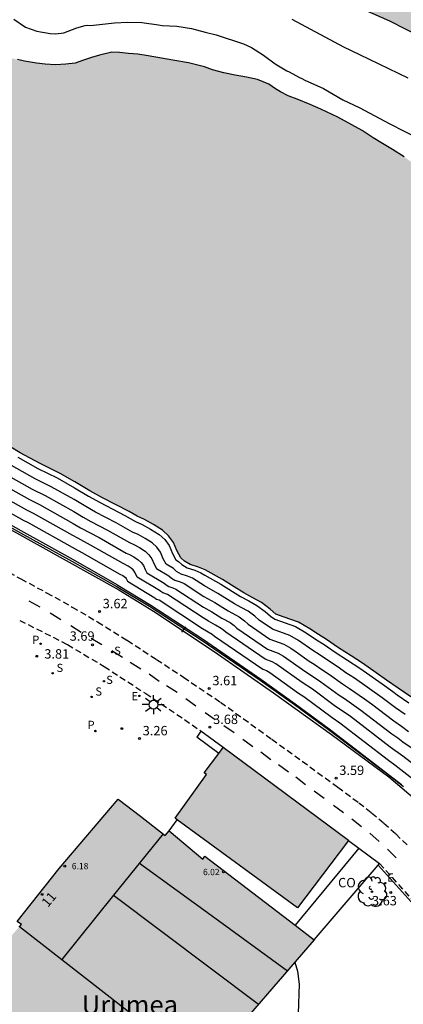
# Model space of a CAD drawing. Units: millimetres. Extents: x 583794 to 584144, y 4796040 to 4796290.
# Drawn here: x 583851 to 583881, y 4796091 to 4796169 of the extents above; entities that cross this region are included whole.
import ezdxf
from ezdxf.enums import TextEntityAlignment as Align

# ---------------------------------------------------------------- set-up
doc = ezdxf.new("R2010")
doc.units = ezdxf.units.MM
doc.linetypes.add('TRAZOS_NORMALES', pattern=[0.75, 0.5, -0.25])
for name, color, linetype in [('020104', 34, 'Continuous'), ('020204', 9, 'Continuous'), ('020308', 9, 'Continuous'), ('060106', 9, 'BARANDILLA'), ('060112', 1, 'TRAZOS_NORMALES'), ('070105', 6, 'Continuous'), ('070106', 6, 'Continuous'), ('070112', 6, 'Continuous'), ('080107', 9, 'Continuous'), ('080109', 9, 'Continuous'), ('080110', 9, 'Continuous'), ('080201', 9, 'Continuous'), ('080202', 9, 'Continuous'), ('080301', 9, 'Continuous'), ('080303', 9, 'Continuous'), ('080304', 9, 'Continuous'), ('080308', 9, 'Continuous'), ('100105', 3, 'Continuous'), ('100106', 63, 'Continuous'), ('100202', 3, 'Continuous'), ('210203', 4, 'Continuous'), ('210204', 9, 'Continuous'), ('210205', 4, 'Continuous'), ('210303', 4, 'Continuous'), ('210304', 9, 'Continuous'), ('210305', 4, 'Continuous'), ('220207', 9, 'Continuous'), ('220307', 9, 'Continuous'), ('250206', 9, 'Continuous'), ('260101', 9, 'Continuous'), ('990501', 21, 'Continuous'), ('990504', 63, 'Continuous'), ('990506', 131, 'Continuous')]:
    doc.layers.add(name, color=color, linetype=linetype)
for name, color, linetype, lineweight in [('020105', 24, 'Continuous', 30), ('050111', 5, 'Continuous', 30), ('080111', 7, 'Continuous', 30)]:
    doc.layers.add(name, color=color, linetype=linetype, lineweight=lineweight)
doc.styles.add('ARIAL', font='ARIAL.TTF', dxfattribs={"height": 1})
doc.styles.add('ARIALI', font='ARIALI.TTF', dxfattribs={"height": 1})
doc.styles.add('ROMANS', font='romans__.ttf', dxfattribs={"height": 1})
doc.linetypes.add('BARANDILLA', pattern='A,1,[201,DONOSTI.shx,S=0.1,R=0,X=0,Y=0],1', length=2)

# ---------------------------------------------------------------- blocks, each defined once
blk = doc.blocks.new('PUNTO')
blk.add_circle((0, 0), 0.075)
at = {"layer": '080201'}
blk.add_attdef('NPUNTO', (1751753.817, 14388141.077, 114.661), '', height=0.75, dxfattribs=at)
blk = doc.blocks.new('COTAPU')
blk.add_circle((0, 0), 0.075)
blk = doc.blocks.new('ARBOL')
blk.add_circle((0, 0), 0.0587)
for centre, radius, start, end in [((-0.564, 0.381), 0.532, 92.28, 254.58), ((-0.28, 0.855), 0.3, 359.28777, 173.60777), ((0.097, 0.97), 0.21, 23.15651, 160.46651), ((0.438, 0.881), 0.24, 301.57804, 139.32804), ((-0.091, 0.321), 0.12, 119.14, 310.56), ((0.656, 0.288), 0.443, 319.85562, 114.76562), ((0.819, -0.249), 0.383, 235.52754, 62.02753), ((-0.556, -0.339), 0.555, 142.64, 266.54), ((-0.039, -0.384), 0.21, 189.64, 323.88), ((0.299, -0.624), 0.532, 224.67, 0.24), ((-0.301, -0.676), 0.45, 213.78, 295.32)]:
    blk.add_arc(centre, radius, start, end)
blk = doc.blocks.new('FAROLA')
for p, q in [((-0.355, 0), (-0.895, 0)), ((-0.63, 0.51), (-0.255, 0.245)), ((0, 0.355), (0, 0.755)), ((0.605, 0.49), (0.276, 0.223)), ((0.355, 0), (0.855, 0)), ((-0.65, -0.52), (-0.255, -0.24)), ((0, -0.355), (0, -0.755)), ((0.585, -0.52), (0.256, -0.246))]:
    blk.add_line(p, q)
blk.add_circle((0, 0), 0.355)
blk = doc.blocks.new('SANEA')
blk.add_circle((0, 0), 0.055)
blk = doc.blocks.new('BloquePortal')
blk.add_circle((0, 0), 0.075)
at = {"flags": 5}
blk.add_attdef('INDICE', text='', height=0.75, dxfattribs=at).set_placement((0, 0), align=Align.MIDDLE_CENTER)
blk = doc.blocks.new('REGALU')
blk.add_circle((0, 0), 0.055)
blk = doc.blocks.new('PLUVI3')
blk.add_circle((0, 0), 0.055)
blk = doc.blocks.new('PLUVI2')
blk.add_circle((0, 0), 0.055)

msp = doc.modelspace()

# ---------------------------------------------------------------- hatches: boundary and pattern name
at = {"layer": '990501'}
for points in [[(583876.885, 4796103.57), (583875.457, 4796101.703), (583872.794, 4796098.208), (583863.025, 4796105.35), (583865.547, 4796108.842), (583865.357, 4796108.979), (583866.872, 4796110.985)], [(583874.142, 4796095.644), (583865.418, 4796102.312), (583865.257, 4796102.09), (583862.55, 4796104.345), (583862.243, 4796103.975), (583858.48, 4796106.883), (583853.789, 4796101.33), (583850.422, 4796097.11), (583850.764, 4796096.878), (583845.237, 4796090.616), (583845.364, 4796090.52), (583844.863, 4796089.91), (583845.065, 4796089.732), (583843.756, 4796088.264), (583847.495, 4796084.487), (583847.71, 4796084.707), (583855.289, 4796078.078), (583851.506, 4796073.656), (583851.193, 4796073.965), (583850.705, 4796073.436), (583852.955, 4796070.812), (583857.401, 4796076.288)]]:
    msp.add_hatch(color=256, dxfattribs=at).paths.add_polyline_path(points)
at = {"layer": '990504'}
msp.add_hatch(color=256, dxfattribs=at).paths.add_polyline_path([(583877.197, 4796242.557), (583863.745, 4796231.08), (583859.326, 4796226.732), (583856.798, 4796223.829), (583850.999, 4796216.57), (583849.211, 4796214.915), (583844.599, 4796212.446), (583841.45, 4796210.28), (583841.949, 4796207.458), (583845.492, 4796206.699), (583849.98, 4796206.663), (583853.099, 4796205.072), (583855.268, 4796202.236), (583854.512, 4796199.111), (583848.854, 4796196.338), (583842.89, 4796194.612), (583837.24, 4796192.883), (583834.814, 4796189.667), (583836.35, 4796186.002), (583840.812, 4796182.73), (583845.376, 4796179.145), (583851.3, 4796176.07), (583859.639, 4796174.751), (583867.243, 4796172.811), (583874.643, 4796171.394), (583880.154, 4796168.949), (583885.144, 4796166.404), (583890.33, 4796162.292), (583893.531, 4796157.987), (583896.719, 4796152.221), (583901.293, 4796149.888), (583906.797, 4796146.399), (583912.502, 4796141.865), (583917.061, 4796137.654), (583923.168, 4796131.446), (583926.888, 4796126.721), (583930.185, 4796121.371), (583933.384, 4796116.753), (583936.491, 4796113.701), (583940.332, 4796111.27), (583940.759, 4796112.414), (583941.31, 4796116.063), (583942.183, 4796120.752), (583944.624, 4796125.743), (583945.516, 4796132.833), (583946.507, 4796139.297), (583947.053, 4796142.319), (583949.598, 4796147.203), (583950.974, 4796149.593), (583954.755, 4796152.59), (583957.465, 4796152.151), (583961.315, 4796150.658), (583965.802, 4796150.622), (583966.85, 4796151.136), (583966.556, 4796153.33), (583964.9, 4796155.118), (583964.391, 4796156.688), (583968.364, 4796157.595), (583972.114, 4796156.73), (583974.411, 4796156.816), (583976.194, 4796157.95), (583975.905, 4796160.875), (583974.998, 4796164.847), (583973.244, 4796167.367), (583970.238, 4796170), (583963.789, 4796172.766), (583956.918, 4796175.014), (583949.523, 4796176.952), (583943.074, 4796179.717), (583934.744, 4796182.184), (583914.233, 4796188.403), (583911.737, 4796189.571), (583904.459, 4796193.178), (583898.946, 4796195.518), (583894.56, 4796195.24), (583890.586, 4796194.124), (583885.457, 4796192.392), (583880.232, 4796191.599), (583877.937, 4796191.721), (583877.109, 4796192.563), (583876.915, 4796194.443), (583878.09, 4796197.774), (583880.817, 4796199.421), (583884.375, 4796200.645), (583889.079, 4796201.443), (583891.583, 4796201.318), (583895.341, 4796201.392), (583898.376, 4796202.516), (583903.48, 4796201.223), (583908.472, 4796198.991), (583912.529, 4796197.288), (583917.319, 4796195.789), (583925.652, 4796193.739), (583931.801, 4796192.646), (583938.568, 4796190.503), (583943.673, 4796189.314), (583947.531, 4796188.761), (583950.766, 4796188.735), (583953.563, 4796185.999), (583954.383, 4796184.218), (583957.81, 4796182.103), (583963.327, 4796180.284), (583967.591, 4796178.267), (583970.295, 4796177.097), (583975.088, 4796176.015), (583981.323, 4796172.625), (583984.861, 4796171.344), (583991.858, 4796171.914), (583996.137, 4796171.776), (584001.233, 4796169.543), (584003.092, 4796167.023), (584002.975, 4796165.458), (584005.245, 4796162.1), (584005.755, 4796160.635), (584008.558, 4796158.942), (584010.752, 4796159.133), (584012.544, 4796161.311), (584013.298, 4796164.332), (584011.874, 4796168.832), (584010.548, 4796172.703), (584011.934, 4796176.345), (584013.925, 4796177.269), (584017.087, 4796181.105), (584018.051, 4796184.229), (584016.914, 4796185.595), (584015.683, 4796188.214), (584013.843, 4796193.135), (584011.484, 4796198.268), (584010.055, 4796202.35), (584008.095, 4796205.184), (584001.843, 4796206.382), (583996.211, 4796206.949), (583995.36, 4796204.973), (583997.223, 4796202.975), (584000.239, 4796201.594), (584001.989, 4796198.657), (584002.291, 4796197.298), (584003.723, 4796193.633), (584003.813, 4796191.858), (584003.574, 4796188.102), (583999.8, 4796186.045), (583995.942, 4796186.598), (583991.461, 4796187.364), (583987.284, 4796187.086), (583982.885, 4796185.242), (583978.494, 4796184.234), (583975.897, 4796185.82), (583974.56, 4796188.336), (583975.107, 4796191.463), (583978.99, 4796194.041), (583981.712, 4796195.062), (583983.285, 4796195.989), (583985.188, 4796199.105), (583986.351, 4796200.87), (583986.677, 4796202.537), (583986.165, 4796203.794), (583983.663, 4796204.127), (583983.575, 4796206.216), (583986.726, 4796208.591), (583984.961, 4796209.858), (583979.338, 4796211.468), (583975.803, 4796213.062), (583974.977, 4796214.217), (583975.426, 4796218.075), (583977.119, 4796220.984), (583979.522, 4796221.278), (583982.962, 4796220.833), (583985.463, 4796220.396), (583986.102, 4796221.956), (583983.19, 4796223.128), (583980.897, 4796223.564), (583979.143, 4796226.083), (583977.805, 4796228.494), (583975.63, 4796230.599), (583972.614, 4796231.98), (583970.525, 4796231.684), (583968.427, 4796230.448), (583968.733, 4796229.506), (583969.34, 4796227.101), (583968.802, 4796225.122), (583967.632, 4796222.417), (583966.778, 4796220.024), (583965.098, 4796218.784), (583962.795, 4796217.968), (583961.427, 4796216.518), (583960.785, 4796214.644), (583961.286, 4796212.03), (583961.267, 4796209.63), (583962.065, 4796205.032), (583961.831, 4796201.798), (583960.864, 4796198.466), (583959.808, 4796196.909), (583956.574, 4796197.143), (583951.056, 4796198.858), (583945.02, 4796201.098), (583939.6, 4796202.081), (583929.814, 4796205.082), (583918.247, 4796207.471), (583907.93, 4796209.433), (583903.979, 4796211.239), (583896.993, 4796212.13), (583893.352, 4796213.725), (583890.226, 4796214.376), (583887.328, 4796217.426), (583884.954, 4796220.785), (583882.039, 4796221.748), (583879.223, 4796221.979), (583876.926, 4796221.789), (583873.488, 4796222.547), (583872.25, 4796224.332), (583871.754, 4796227.571), (583874.597, 4796230.68), (583878.576, 4796232.318), (583882.151, 4796235.524), (583882.393, 4796239.697), (583881.055, 4796242.004), (583878.97, 4796242.438)])
at = {"layer": '990506'}
msp.add_hatch(color=256, dxfattribs=at).paths.add_polyline_path([(583818.625, 4796193.064), (583818.857, 4796192.858), (583819.112, 4796192.624), (583819.402, 4796192.355), (583819.751, 4796192), (583819.98, 4796191.715), (583820.235, 4796191.361), (583820.497, 4796190.895), (583820.802, 4796190.404), (583820.998, 4796190.179), (583821.272, 4796190.099), (583821.64, 4796189.985), (583822.008, 4796189.827), (583822.427, 4796189.532), (583823.041, 4796189.046), (583823.579, 4796188.63), (583824.176, 4796188.187), (583824.696, 4796187.71), (583825.318, 4796187.053), (583825.794, 4796186.474), (583826.193, 4796185.938), (583826.66, 4796185.273), (583826.982, 4796184.67), (583827.174, 4796183.998), (583827.392, 4796183.439), (583827.722, 4796182.792), (583828.027, 4796182.223), (583828.52, 4796181.661), (583829.109, 4796181.167), (583829.757, 4796180.638), (583830.345, 4796180.109), (583830.907, 4796179.521), (583831.77, 4796178.99), (583832.283, 4796178.668), (583832.898, 4796178.26), (583833.598, 4796177.816), (583834.222, 4796177.45), (583834.915, 4796177.033), (583835.581, 4796176.572), (583835.999, 4796176.277), (583836.587, 4796175.757), (583836.997, 4796175.428), (583837.321, 4796175.142), (583837.756, 4796174.778), (583838.131, 4796174.483), (583838.481, 4796174.248), (583838.849, 4796174.082), (583839.389, 4796173.94), (583839.946, 4796173.824), (583840.487, 4796173.785), (583840.967, 4796173.73), (583841.446, 4796173.623), (583841.866, 4796173.457), (583842.148, 4796173.308), (583842.848, 4796172.77), (583843.274, 4796172.363), (583843.563, 4796172.052), (583843.85, 4796171.449), (583843.941, 4796170.984), (583844.04, 4796170.417), (583844.182, 4796169.952), (583844.453, 4796169.503), (583844.853, 4796169.053), (583845.297, 4796168.724), (583845.716, 4796168.531), (583846.315, 4796168.209), (583847.075, 4796167.756), (583847.545, 4796167.4), (583847.955, 4796167.131), (583848.697, 4796166.567), (583849.252, 4796166.21), (583849.706, 4796166.018), (583850.46, 4796165.857), (583851.009, 4796165.733), (583851.969, 4796165.579), (583852.673, 4796165.505), (583853.479, 4796165.455), (583854.313, 4796165.483), (583855.043, 4796165.572), (583855.723, 4796165.815), (583856.369, 4796166.025), (583856.989, 4796166.209), (583857.987, 4796166.458), (583858.596, 4796166.436), (583859.308, 4796166.353), (583860.055, 4796166.287), (583860.878, 4796166.152), (583861.941, 4796165.971), (583862.859, 4796165.827), (583864.111, 4796165.611), (583865.379, 4796165.291), (583866.021, 4796165.054), (583866.912, 4796164.815), (583867.838, 4796164.619), (583868.73, 4796164.449), (583869.603, 4796164.261), (583870.519, 4796163.911), (583871.048, 4796163.529), (583871.433, 4796163.276), (583872.049, 4796162.971), (583872.785, 4796162.699), (583873.803, 4796162.279), (583874.667, 4796161.902), (583876.019, 4796161.273), (583877.13, 4796160.655), (583877.96, 4796160.193), (583878.848, 4796159.628), (583879.6, 4796159.167), (583880.386, 4796158.688), (583881.317, 4796158.097), (583881.889, 4796157.697), (583882.505, 4796157.366), (583883.248, 4796156.879), (583883.845, 4796156.402), (583884.357, 4796155.977), (583884.997, 4796155.491), (583885.697, 4796154.971), (583886.295, 4796154.588), (583886.893, 4796154.24), (583887.423, 4796153.918), (583888.013, 4796153.544), (583888.688, 4796153.1), (583889.422, 4796152.597), (583889.943, 4796152.249), (583890.567, 4796151.866), (583891.609, 4796151.274), (583892.276, 4796150.882), (583892.746, 4796150.604), (583893.387, 4796150.186), (583894.018, 4796149.778), (583894.906, 4796149.17), (583895.572, 4796148.675), (583896.187, 4796148.232), (583896.938, 4796147.702), (583897.484, 4796147.311), (583898.235, 4796146.747), (583898.833, 4796146.313), (583899.507, 4796145.801), (583900.052, 4796145.264), (583901.068, 4796144.535), (583901.606, 4796144.144), (583902.374, 4796143.571), (583903.143, 4796142.998), (583903.842, 4796142.46), (583904.627, 4796141.802), (583905.241, 4796141.273), (583905.753, 4796140.848), (583906.504, 4796140.258), (583907.058, 4796139.773), (583907.68, 4796139.193), (583908.251, 4796138.63), (583908.736, 4796138.076), (583909.467, 4796137.135), (583910.335, 4796136.106), (583911.195, 4796135.215), (583911.85, 4796134.445), (583912.676, 4796133.649), (583913.699, 4796132.765), (583914.654, 4796131.838), (583915.445, 4796131.05), (583916.892, 4796129.442), (583917.623, 4796128.551), (583918.328, 4796127.515), (583919.059, 4796126.677), (583919.767, 4796126.001), (583920.712, 4796125.101), (583921.531, 4796124.424), (583922.564, 4796123.592), (583923.623, 4796122.871), (583929.265, 4796118.704), (583932.384, 4796115.699), (583936.581, 4796111.372), (583940.58, 4796106.311), (583941.513, 4796105.187), (583941.854, 4796104.858), (583942.204, 4796104.52), (583942.596, 4796104.173), (583943.082, 4796103.731), (583943.516, 4796103.324), (583944.044, 4796102.719), (583944.639, 4796102.002), (583945.159, 4796101.465), (583945.729, 4796100.842), (583946.181, 4796100.444), (583946.745, 4796100.079), (583947.377, 4796099.721), (583948.079, 4796099.372), (583948.907, 4796098.799), (583949.419, 4796098.374), (583949.956, 4796097.915), (583950.493, 4796097.404), (583950.919, 4796097.04), (583951.422, 4796096.538), (583951.805, 4796096.183), (583952.359, 4796095.637), (583952.871, 4796095.169), (583953.365, 4796094.685), (583953.603, 4796094.408), (583954.002, 4796093.915), (583954.428, 4796093.388), (583954.791, 4796092.715), (583955.121, 4796092), (583955.476, 4796091.508), (583955.969, 4796090.817), (583956.494, 4796089.98), (583956.962, 4796089.358), (583957.617, 4796088.606), (583958.324, 4796087.904), (583958.843, 4796087.325), (583959.464, 4796086.547), (583960.152, 4796085.709), (583960.68, 4796085.104), (583961.225, 4796084.498), (583961.854, 4796083.737), (583962.636, 4796082.769), (583963.272, 4796081.734), (583964.309, 4796080.421), (583965.127, 4796079.607), (583965.867, 4796078.716), (583966.325, 4796078.052), (583966.835, 4796077.361), (583967.473, 4796076.608), (583967.914, 4796075.918), (583968.327, 4796075.056), (583968.714, 4796073.98), (583969.075, 4796073.015), (583969.508, 4796072.316), (583969.915, 4796071.703), (583970.297, 4796071.151), (583970.696, 4796070.563), (583971.137, 4796069.873), (583971.587, 4796069.234), (583971.986, 4796068.698), (583972.48, 4796068.188), (583973.05, 4796067.659), (583973.611, 4796067.002), (583974.079, 4796066.389), (583974.47, 4796065.931), (583974.896, 4796065.464), (583975.551, 4796064.703), (583976.069, 4796064.089), (583976.664, 4796063.208), (583977.121, 4796062.475), (583977.562, 4796061.802), (583978.215, 4796060.723), (583978.478, 4796060.317), (583978.79, 4796059.671), (583979.035, 4796059.128), (583979.116, 4796058.535), (583979.054, 4796058.304), (583978.914, 4796057.987), (583978.852, 4796057.661), (583979.011, 4796057.179), (583979.332, 4796056.507), (583979.73, 4796055.868), (583980.178, 4796055.006), (583980.492, 4796054.514), (583980.866, 4796054.03), (583981.336, 4796053.717), (583981.798, 4796053.507), (583982.319, 4796053.228), (583982.669, 4796052.942), (583982.814, 4796052.778), (583983.128, 4796052.38), (583983.237, 4796051.967), (583983.259, 4796051.504), (583983.186, 4796051.058), (583983.113, 4796050.423), (583983.046, 4796049.669), (583983.065, 4796048.733), (583983.206, 4796048.139), (583983.448, 4796047.33), (583983.889, 4796046.571), (583984.282, 4796046.344), (583984.822, 4796046.254), (583985.505, 4796045.657), (583985.632, 4796045.149), (583985.442, 4796043.816), (583985.569, 4796042.61), (583985.53, 4796041.381), (583985.473, 4796040.469), (583985.604, 4796040.138), (583953.828, 4796040.138), (583953.447, 4796040.762), (583952.422, 4796042.061), (583951.029, 4796043.772), (583949.879, 4796045.988), (583949.446, 4796046.601), (583949.082, 4796047.248), (583948.769, 4796047.869), (583948.142, 4796048.93), (583947.675, 4796049.586), (583947.039, 4796050.562), (583946.59, 4796051.304), (583946.166, 4796052.02), (583945.717, 4796052.728), (583945.285, 4796053.512), (583944.955, 4796054.09), (583944.54, 4796054.781), (583944.167, 4796055.393), (583943.743, 4796056.049), (583943.311, 4796056.765), (583942.878, 4796057.447), (583942.394, 4796058.138), (583941.945, 4796058.811), (583941.401, 4796059.554), (583940.933, 4796060.056), (583940.644, 4796060.419), (583940.295, 4796060.877), (583940.049, 4796061.222), (583939.82, 4796061.542), (583939.158, 4796062.586), (583938.844, 4796062.966), (583938.096, 4796063.994), (583937.493, 4796064.755), (583936.88, 4796065.412), (583936.31, 4796066.035), (583935.74, 4796066.675), (583935.008, 4796067.479), (583934.439, 4796068.205), (583933.817, 4796068.88), (583933.289, 4796069.399), (583932.795, 4796069.901), (583932.369, 4796070.343), (583931.816, 4796070.897), (583931.254, 4796071.451), (583930.58, 4796072.074), (583930.162, 4796072.455), (583929.864, 4796072.724), (583929.592, 4796073.044), (583929.261, 4796073.502), (583929.032, 4796073.864), (583928.837, 4796074.192), (583928.028, 4796075.014), (583927.492, 4796075.551), (583925.277, 4796077.65), (583924.697, 4796078.135), (583924.136, 4796078.861), (583923.642, 4796079.337), (583923.104, 4796079.737), (583922.364, 4796080.524), (583921.903, 4796080.931), (583921.075, 4796081.573), (583920.137, 4796082.345), (583919.703, 4796082.769), (583919.098, 4796083.47), (583918.307, 4796084.335), (583917.523, 4796085.157), (583916.697, 4796085.91), (583915.861, 4796086.578), (583915.043, 4796087.254), (583914.062, 4796088.164), (583913.031, 4796089.065), (583911.666, 4796090.252), (583910.209, 4796091.612), (583908.556, 4796093.24), (583907.107, 4796094.574), (583905.793, 4796095.597), (583903.546, 4796097.843), (583902.693, 4796098.605), (583901.815, 4796099.376), (583901.159, 4796099.966), (583900.307, 4796100.823), (583899.506, 4796101.559), (583898.49, 4796102.391), (583897.424, 4796103.207), (583896.596, 4796103.875), (583895.699, 4796104.492), (583894.872, 4796105.099), (583893.985, 4796105.768), (583893.114, 4796106.401), (583892.166, 4796106.993), (583891.721, 4796107.237), (583891.2, 4796107.619), (583890.868, 4796107.973), (583890.451, 4796108.432), (583889.753, 4796109.116), (583888.84, 4796109.853), (583887.892, 4796110.522), (583887.235, 4796111.068), (583886.16, 4796111.884), (583884.906, 4796112.898), (583884.137, 4796113.368), (583883.394, 4796113.872), (583882.736, 4796114.341), (583881.849, 4796115.027), (583880.832, 4796115.713), (583879.919, 4796116.364), (583879.074, 4796116.947), (583877.981, 4796117.719), (583877.084, 4796118.293), (583876.067, 4796118.946), (583875.111, 4796119.606), (583874.47, 4796119.997), (583873.787, 4796120.458), (583872.872, 4796120.98), (583871.743, 4796121.384), (583871.084, 4796121.622), (583870.623, 4796122.037), (583869.923, 4796122.55), (583869.231, 4796122.942), (583868.513, 4796123.317), (583867.735, 4796123.812), (583866.804, 4796124.386), (583865.419, 4796125.153), (583864.905, 4796125.363), (583864.246, 4796125.575), (583863.784, 4796125.845), (583863.478, 4796126.13), (583863.182, 4796126.691), (583862.895, 4796127.354), (583862.513, 4796127.873), (583862.035, 4796128.314), (583861.301, 4796128.784), (583860.583, 4796129.176), (583860.009, 4796129.43), (583859.36, 4796129.804), (583858.265, 4796130.371), (583857.231, 4796130.912), (583856.213, 4796131.469), (583855.025, 4796132.183), (583853.854, 4796132.845), (583852.195, 4796133.665), (583850.656, 4796134.493), (583849.178, 4796135.407), (583847.734, 4796136.225), (583846.324, 4796136.992), (583844.656, 4796137.856), (583843.87, 4796138.36), (583843.135, 4796138.761), (583842.16, 4796139.284), (583841.579, 4796139.606), (583840.972, 4796139.98), (583840.932, 4796140.009), (583840.4, 4796140.389), (583839.64, 4796140.91), (583838.889, 4796141.388), (583838.222, 4796141.797), (583837.471, 4796142.301), (583836.641, 4796142.677), (583835.922, 4796143.009), (583835.264, 4796143.401), (583834.804, 4796143.834), (583834.301, 4796144.267), (583833.788, 4796144.64), (583833.31, 4796144.962), (583832.729, 4796145.302), (583832.321, 4796145.415), (583831.995, 4796145.487), (583831.677, 4796145.463), (583831.514, 4796145.439), (583831.273, 4796145.415), (583831.067, 4796145.4), (583830.758, 4796145.368), (583830.569, 4796145.343), (583830.431, 4796145.327), (583830.191, 4796145.346), (583827.443, 4796146.949), (583824.589, 4796148.466), (583824.158, 4796149.812), (583823.457, 4796150.781), (583822.542, 4796151.482), (583822.621, 4796152.826), (583822.719, 4796153.426), (583822.815, 4796153.589), (583823.024, 4796153.905), (583823.224, 4796154.238), (583823.338, 4796154.589), (583823.358, 4796154.889), (583823.3, 4796155.139), (583823.207, 4796155.32), (583823.097, 4796155.501), (583822.964, 4796155.653), (583822.297, 4796156.036), (583821.656, 4796156.35), (583821.007, 4796156.81), (583820.478, 4796157.167), (583820.23, 4796157.315), (583819.717, 4796157.628), (583819.11, 4796157.993), (583818.323, 4796158.343), (583817.527, 4796158.581), (583816.884, 4796158.75), (583816.121, 4796158.945), (583815.308, 4796159.2), (583814.399, 4796159.388), (583813.524, 4796159.558), (583812.41, 4796159.721), (583811.612, 4796159.805), (583810.832, 4796159.992), (583810.103, 4796160.186), (583809.589, 4796160.311), (583808.827, 4796160.609), (583808.245, 4796160.854), (583807.613, 4796161.16), (583807.049, 4796161.499), (583806.399, 4796161.865), (583805.878, 4796162.212), (583805.502, 4796162.507), (583804.982, 4796162.889), (583804.555, 4796163.262), (583803.917, 4796163.954), (583803.5, 4796164.37), (583803.065, 4796164.768), (583802.578, 4796165.124), (583802.229, 4796165.453), (583801.862, 4796165.799), (583801.505, 4796166.197), (583801.216, 4796166.62), (583800.939, 4796167.189), (583800.659, 4796167.707), (583800.345, 4796168.147), (583799.843, 4796168.666), (583799.408, 4796169.125), (583799.026, 4796169.566), (583798.668, 4796169.981), (583798.345, 4796170.336), (583797.97, 4796170.691), (583797.569, 4796171.046), (583797.194, 4796171.358), (583796.81, 4796171.619), (583796.292, 4796171.993), (583800.635, 4796176.188), (583804.033, 4796179.439), (583807.477, 4796182.683), (583811.464, 4796186.469), (583816.151, 4796190.75), (583816.804, 4796191.361), (583817.151, 4796191.685)])

# ---------------------------------------------------------------- linework, layer by layer
at = {"layer": '020104', "flags": 128}
for points, elevation in [([(583850.163, 4796169.096), (583851.099, 4796168.449), (583852.001, 4796168.129), (583853.06, 4796167.939), (583853.494, 4796167.912), (583854.158, 4796167.991), (583855.175, 4796168.405), (583855.852, 4796168.58), (583856.069, 4796168.603), (583856.286, 4796168.589), (583856.515, 4796168.599), (583858.205, 4796168.803), (583859.231, 4796168.843), (583860.365, 4796168.821), (583861.702, 4796168.642), (583861.991, 4796168.591), (583863.172, 4796168.521), (583864.341, 4796168.331), (583865.424, 4796168.045), (583866.315, 4796167.833), (583868.48, 4796167.128), (583869.129, 4796166.833), (583870.089, 4796166.223), (583871.023, 4796165.516), (583871.948, 4796164.953), (583872.14, 4796164.88), (583872.957, 4796164.439), (583873.161, 4796164.353), (583873.389, 4796164.23), (583874.867, 4796163.555), (583876.428, 4796162.65), (583877.714, 4796162.037), (583880.164, 4796160.739), (583882.47, 4796159.574)], 1), ([(583872.355, 4796169.09), (583876.466, 4796166.869), (583877.754, 4796166.271), (583881.606, 4796164.397)], 2), ([(583881.095, 4796108.023), (583875.324, 4796112.459), (583872.607, 4796114.46), (583869.881, 4796116.412), (583865.286, 4796119.57), (583861.092, 4796122.326), (583858.455, 4796123.904), (583858.402, 4796123.968), (583854.909, 4796125.95), (583850.737, 4796128.271), (583829.41, 4796140.214), (583829.041, 4796140.433), (583828.964, 4796140.494), (583828.874, 4796140.507)], 3.5), ([(583832.88, 4796139.222), (583850.961, 4796129.101), (583851.253, 4796128.956), (583855.042, 4796126.835), (583855.594, 4796126.543), (583858.623, 4796124.821), (583858.848, 4796124.709), (583858.976, 4796124.627), (583859.06, 4796124.55), (583859.126, 4796124.46), (583859.228, 4796124.246), (583861.418, 4796122.932), (583861.471, 4796122.882), (583861.552, 4796122.835), (583861.758, 4796122.761), (583865.232, 4796120.473), (583865.99, 4796120.036), (583866.185, 4796119.879), (583870.026, 4796117.233), (583870.322, 4796117.126), (583870.587, 4796116.964), (583872.874, 4796115.324), (583873.301, 4796115.046), (583875.573, 4796113.371), (583876.174, 4796112.957), (583880.054, 4796109.985), (583880.568, 4796109.621), (583883.806, 4796107.087)], 3), ([(583840.09, 4796137.102), (583851.41, 4796130.761), (583852.199, 4796130.371), (583854.903, 4796128.86), (583855.468, 4796128.521), (583856.964, 4796127.729), (583859.127, 4796126.498), (583859.4, 4796126.377), (583859.741, 4796126.191), (583860.089, 4796125.968), (583860.316, 4796125.759), (583860.497, 4796125.513), (583860.633, 4796125.198), (583860.774, 4796124.932), (583862.167, 4796124.095), (583862.313, 4796123.96), (583862.532, 4796123.832), (583862.845, 4796123.731), (583863.089, 4796123.631), (583865.3, 4796122.176), (583865.952, 4796121.815), (583866.757, 4796121.311), (583867.42, 4796120.95), (583867.75, 4796120.709), (583867.967, 4796120.513), (583870.41, 4796118.829), (583871.25, 4796118.528), (583871.679, 4796118.283), (583873.455, 4796117.024), (583873.754, 4796116.841), (583874.677, 4796116.227), (583876.123, 4796115.161), (583876.541, 4796114.894), (583877.869, 4796113.96), (583880.337, 4796112.069), (583880.808, 4796111.751), (583881.218, 4796111.434), (583881.866, 4796110.984)], 2), ([(583843.55, 4796136.119), (583851.634, 4796131.591), (583852.672, 4796131.078), (583854.938, 4796129.81), (583855.681, 4796129.364), (583856.318, 4796129.015), (583857.649, 4796128.322), (583859.379, 4796127.336), (583859.738, 4796127.177), (583860.187, 4796126.932), (583860.645, 4796126.639), (583860.944, 4796126.363), (583861.183, 4796126.039), (583861.362, 4796125.625), (583861.547, 4796125.274), (583862.542, 4796124.677), (583862.733, 4796124.499), (583863.022, 4796124.33), (583863.434, 4796124.198), (583863.755, 4796124.066), (583865.334, 4796123.027), (583866.196, 4796122.55), (583867.259, 4796121.885), (583868.136, 4796121.408), (583868.571, 4796121.088), (583868.858, 4796120.83), (583870.604, 4796119.628), (583871.714, 4796119.229), (583872.282, 4796118.905), (583872.706, 4796118.619), (583873.745, 4796117.874), (583874.142, 4796117.632), (583874.735, 4796117.223), (583875.365, 4796116.818), (583876.398, 4796116.057), (583876.953, 4796115.702), (583878.151, 4796114.864), (583878.716, 4796114.461), (583880.479, 4796113.111), (583881.105, 4796112.688), (583881.652, 4796112.265)], 1.5), ([(583881.403, 4796113.624), (583880.62, 4796114.152), (583879.563, 4796114.962), (583877.364, 4796116.509), (583876.672, 4796116.952), (583876.053, 4796117.408), (583875.268, 4796117.913), (583874.53, 4796118.422), (583874.035, 4796118.724), (583872.884, 4796119.527), (583872.177, 4796119.93), (583870.796, 4796120.426), (583869.749, 4796121.147), (583869.393, 4796121.468), (583868.851, 4796121.865), (583868.316, 4796122.168), (583867.761, 4796122.458), (583866.439, 4796123.285), (583865.368, 4796123.878), (583864.421, 4796124.501), (583864.023, 4796124.664), (583863.512, 4796124.828), (583863.154, 4796125.038), (583862.917, 4796125.259), (583862.32, 4796125.617), (583862.091, 4796126.052), (583861.868, 4796126.565), (583861.572, 4796126.968), (583861.202, 4796127.309), (583860.633, 4796127.674), (583860.076, 4796127.977), (583859.631, 4796128.174), (583858.334, 4796128.915), (583856.683, 4796129.775), (583855.894, 4796130.206), (583854.973, 4796130.76), (583853.145, 4796131.786), (583851.859, 4796132.421), (583847.011, 4796135.137)], 1), ([(583850.471, 4796134.154), (583852.083, 4796133.252), (583853.618, 4796132.493), (583855.008, 4796131.71), (583856.107, 4796131.049), (583857.049, 4796130.534), (583859.019, 4796129.509), (583859.883, 4796129.013), (583860.415, 4796128.778), (583861.079, 4796128.415), (583861.758, 4796127.98), (583862.2, 4796127.572), (583862.554, 4796127.092), (583862.819, 4796126.478), (583863.093, 4796125.959), (583863.291, 4796125.84), (583863.575, 4796125.577), (583864.002, 4796125.327), (583864.612, 4796125.131), (583865.087, 4796124.936), (583865.402, 4796124.729), (583866.683, 4796124.02), (583868.263, 4796123.031), (583868.927, 4796122.685), (583869.567, 4796122.322), (583870.214, 4796121.848), (583870.64, 4796121.464), (583870.988, 4796121.224), (583872.641, 4796120.631), (583873.487, 4796120.148), (583874.325, 4796119.574), (583874.918, 4796119.212), (583875.801, 4796118.602), (583877.776, 4796117.317), (583879.567, 4796116.065), (583880.41, 4796115.463), (583880.762, 4796115.194), (583881.701, 4796114.561)], 0.5), ([(583872.598, 4796093.859), (583872.805, 4796093.157), (583872.924, 4796092.104), (583872.864, 4796089.779), (583872.943, 4796088.673), (583873.189, 4796087.63), (583873.284, 4796087.441), (583873.693, 4796086.484), (583874.249, 4796085.621), (583874.886, 4796084.96), (583875.082, 4796084.822), (583876.048, 4796084.265), (583877.072, 4796083.829), (583878.108, 4796083.626), (583879.599, 4796083.737), (583880.669, 4796083.857), (583881.746, 4796083.809)], 3)]:
    msp.add_lwpolyline(points, dxfattribs=dict(at, elevation=elevation))
at = {"layer": '020105', "elevation": 2.5, "flags": 128}
msp.add_lwpolyline([(583882.152, 4796109.574), (583881.217, 4796110.302), (583880.196, 4796111.027), (583877.022, 4796113.459), (583876.129, 4796114.087), (583875.848, 4796114.266), (583873.989, 4796115.637), (583873.165, 4796116.174), (583871.077, 4796117.662), (583870.786, 4796117.827), (583870.218, 4796118.031), (583867.076, 4796120.196), (583866.929, 4796120.329), (583866.705, 4796120.493), (583866.254, 4796120.738), (583865.708, 4796121.08), (583865.266, 4796121.325), (583862.423, 4796123.196), (583862.042, 4796123.333), (583861.892, 4796123.421), (583861.793, 4796123.514), (583860.001, 4796124.589), (583859.812, 4796124.986), (583859.688, 4796125.154), (583859.533, 4796125.298), (583859.295, 4796125.45), (583858.875, 4796125.66), (583856.279, 4796127.136), (583855.255, 4796127.678), (583854.869, 4796127.91), (583851.726, 4796129.664), (583851.186, 4796129.931), (583836.629, 4796138.085)], dxfattribs=at)
at = {"layer": '050111'}
for points in [[(583881.317, 4796158.097, 0.243), (583880.386, 4796158.688, 0.243), (583879.6, 4796159.167, 0.243), (583878.848, 4796159.628, 0.243), (583877.96, 4796160.193, 0.243), (583877.13, 4796160.655, 0.243), (583876.019, 4796161.273, 0.243), (583874.667, 4796161.902, 0.243), (583873.803, 4796162.279, 0.243), (583872.785, 4796162.699, 0.243), (583872.049, 4796162.971, 0.243), (583871.433, 4796163.276, 0.243), (583871.048, 4796163.529, 0.243), (583870.519, 4796163.911, 0.243), (583869.603, 4796164.261, 0.243), (583868.73, 4796164.449, 0.243), (583867.838, 4796164.619, 0.243), (583866.912, 4796164.815, 0.243), (583866.021, 4796165.054, 0.243), (583865.379, 4796165.291, 0.243), (583864.111, 4796165.611, 0.243), (583862.859, 4796165.827, 0.243), (583861.941, 4796165.971, 0.243), (583860.878, 4796166.152, 0.243), (583860.055, 4796166.287, 0.243), (583859.308, 4796166.353, 0.243), (583858.596, 4796166.436, 0.243), (583857.987, 4796166.458, 0.243), (583856.989, 4796166.209, 0.243), (583856.369, 4796166.025, 0.243), (583855.723, 4796165.815, 0.243), (583855.043, 4796165.572, 0.243), (583854.313, 4796165.483, 0.243), (583853.479, 4796165.455, 0.243), (583852.673, 4796165.505, 0.243), (583851.969, 4796165.579, 0.243), (583851.009, 4796165.733, 0.243), (583850.46, 4796165.857, 0.243)], [(583881.849, 4796115.027, 0.251), (583880.832, 4796115.713, 0.251), (583879.919, 4796116.364, 0.251), (583879.074, 4796116.947, 0.251), (583877.981, 4796117.719, 0.251), (583877.084, 4796118.293, 0.251), (583876.067, 4796118.946, 0.251), (583875.111, 4796119.606, 0.251), (583874.47, 4796119.997, 0.251), (583873.787, 4796120.458, 0.251), (583872.872, 4796120.98, 0.251), (583871.743, 4796121.384, 0.251), (583871.084, 4796121.622, 0.251), (583870.623, 4796122.037, 0.251), (583869.923, 4796122.55, 0.251), (583869.231, 4796122.942, 0.251), (583868.513, 4796123.317, 0.251), (583867.735, 4796123.812, 0.251), (583866.804, 4796124.386, 0.251), (583865.419, 4796125.153, 0.251), (583864.905, 4796125.363, 0.251), (583864.246, 4796125.575, 0.251), (583863.784, 4796125.845, 0.251), (583863.478, 4796126.13, 0.251), (583863.182, 4796126.691, 0.251), (583862.895, 4796127.354, 0.251), (583862.513, 4796127.873, 0.251), (583862.035, 4796128.314, 0.251), (583861.301, 4796128.784, 0.251), (583860.583, 4796129.176, 0.251), (583860.009, 4796129.43, 0.251), (583859.36, 4796129.804, 0.251), (583858.265, 4796130.371, 0.251), (583857.231, 4796130.912, 0.251), (583856.213, 4796131.469, 0.251), (583855.025, 4796132.183, 0.251), (583853.854, 4796132.845, 0.251), (583852.195, 4796133.665, 0.251), (583850.656, 4796134.493, 0.251), (583849.178, 4796135.407, 0.251)]]:
    msp.add_polyline3d(points, dxfattribs=at)
at = {"layer": '060106'}
msp.add_polyline3d([(583849.904, 4796128.367, 3.593), (583858.55, 4796123.566, 3.571), (583861.312, 4796121.854, 3.556), (583866.137, 4796118.65, 3.542), (583870.887, 4796115.344, 3.528), (583875.517, 4796112.034, 3.515), (583880.087, 4796108.641, 3.502), (583882.744, 4796106.395, 3.564)], dxfattribs=at)
at = {"layer": '060112'}
for points in [[(583827.455, 4796137.342, 3.71), (583850.709, 4796124.439, 3.602), (583852.778, 4796123.34, 3.612), (583854.822, 4796122.197, 3.622), (583856.842, 4796121.01, 3.632), (583859.213, 4796119.541, 3.63), (583861.546, 4796118.012, 3.629), (583863.705, 4796116.591, 3.622), (583866.646, 4796114.608, 3.616), (583870.756, 4796111.655, 3.611), (583876.03, 4796107.822, 3.59), (583877.692, 4796106.58, 3.586), (583878.712, 4796105.791, 3.582), (583879.7, 4796104.961, 3.577), (583880.654, 4796104.093, 3.573), (583881.604, 4796103.155, 3.575)], [(583850.626, 4796121.132, 3.686), (583854.443, 4796119.205, 3.7), (583857.372, 4796117.447, 3.687), (583860.684, 4796115.302, 3.687), (583863.779, 4796113.232, 3.698), (583865.098, 4796112.298, 3.231)], [(583879.354, 4796101.738, 3.653), (583883.463, 4796097.154, 3.664), (583884.616, 4796095.858, 3.667), (583885.871, 4796094.46, 3.66), (583887.203, 4796093.037, 3.664), (583888.776, 4796091.428, 3.674), (583894.857, 4796085.131, 3.664), (583897.558, 4796082.281, 3.662), (583900.153, 4796079.527, 3.664), (583915.783, 4796062.683, 3.632), (583918.382, 4796059.771, 3.635), (583920.503, 4796057.323, 3.632), (583921.878, 4796055.73, 3.626), (583923.204, 4796054.095, 3.62), (583924.475, 4796052.424, 3.622), (583925.693, 4796050.716, 3.625), (583926.996, 4796048.752, 3.618), (583928.238, 4796046.75, 3.611), (583929.151, 4796045.186, 3.61), (583930.026, 4796043.602, 3.609), (583930.864, 4796041.998, 3.608), (583931.774, 4796040.247, 3.607), (583931.827, 4796040.139, 3.607)]]:
    msp.add_polyline3d(points, dxfattribs=at)
at = {"layer": '070105'}
for points in [[(583865.098, 4796112.298, 3.231), (583864.758, 4796111.821, 3.228)], [(583866.518, 4796110.517, 3.292), (583864.758, 4796111.821, 3.228)], [(583866.872, 4796110.985, 3.296), (583865.098, 4796112.298, 3.231)], [(583876.885, 4796103.57, 3.66), (583877.711, 4796102.957, 3.658)], [(583877.711, 4796102.957, 3.658), (583879.354, 4796101.738, 3.653)], [(583874.142, 4796095.644, 5.236), (583879.251, 4796101.618, 5.019)], [(583879.251, 4796101.618, 5.019), (583879.354, 4796101.738, 5.014)]]:
    msp.add_polyline3d(points, dxfattribs=at)
at = {"layer": '070106'}
msp.add_polyline3d([(583862.556, 4796104.34, 5.778), (583863.189, 4796105.23, 5.778)], dxfattribs=at)
at = {"layer": '070112'}
msp.add_polyline3d([(583828.786, 4796140.311, 3.633), (583850.698, 4796128.125, 3.588), (583854.793, 4796125.849, 3.585), (583858.331, 4796123.849, 3.58), (583860.981, 4796122.254, 3.583), (583865.194, 4796119.527, 3.556), (583869.816, 4796116.361, 3.546), (583872.564, 4796114.414, 3.535), (583875.285, 4796112.431, 3.525), (583879.911, 4796108.931, 3.506), (583881.263, 4796107.874, 3.504)], dxfattribs=at)
at = {"layer": '080107'}
msp.add_polyline3d([(583877.711, 4796102.957, 4.678), (583872.61, 4796096.815, 4.664)], dxfattribs=at)
at = {"layer": '080109'}
msp.add_polyline3d([(583860.201, 4796101.775, 7.254), (583866.206, 4796097.407, 7.254), (583872.014, 4796093.183, 7.254)], dxfattribs=at)
at = {"layer": '080110'}
for points in [[(583863.57, 4796120.193, 8.912), (583863.895, 4796120.619, 8.904)], [(583862.079, 4796104.102, 6.44), (583858.123, 4796099.202, 6.662)], [(583858.123, 4796099.202, 6.662), (583853.989, 4796094.083, 6.895)], [(583858.123, 4796099.202, 6.524), (583869.7, 4796090.508, 6.031)], [(583850.615, 4796096.709, 6.834), (583853.989, 4796094.083, 6.866)], [(583853.989, 4796094.083, 6.866), (583865.228, 4796085.338, 6.974)]]:
    msp.add_polyline3d(points, dxfattribs=at)
at = {"layer": '080111'}
for points in [[(583863.189, 4796105.23, 6.285), (583863.025, 4796105.35, 6.284), (583865.547, 4796108.842, 5.767), (583865.357, 4796108.979, 5.778), (583866.518, 4796110.517, 3.292)], [(583866.518, 4796110.517, 3.292), (583866.872, 4796110.985, 3.296)], [(583876.885, 4796103.57, 3.66), (583866.872, 4796110.985, 3.296)], [(583850.581, 4796096.671, 6.393), (583850.764, 4796096.878, 6.398), (583850.422, 4796097.11, 6.348), (583853.789, 4796101.33, 6.264), (583858.48, 4796106.883, 6.155)], [(583858.48, 4796106.883, 6.155), (583860.26, 4796105.507, 6.272)], [(583860.26, 4796105.507, 6.272), (583862.243, 4796103.975, 6.403), (583862.556, 4796104.34, 6.389)], [(583876.885, 4796103.57, 5.874), (583875.457, 4796101.703, 5.881), (583872.794, 4796098.208, 6.346), (583863.189, 4796105.23, 6.285)], [(583862.556, 4796104.34, 6.389), (583865.257, 4796102.09, 6.188), (583865.418, 4796102.312, 6.124), (583872.61, 4796096.815, 6.004)], [(583872.61, 4796096.815, 6.004), (583874.142, 4796095.644, 5.979)], [(583874.142, 4796095.644, 5.979), (583857.401, 4796076.288, 6.091), (583852.955, 4796070.812, 5.888), (583850.705, 4796073.436, 5.846)]]:
    msp.add_polyline3d(points, dxfattribs=at)
at = {"layer": '100105'}
msp.add_polyline3d([(583931.644, 4796040.139, 3.574), (583931.619, 4796040.19, 3.574), (583930.709, 4796041.94, 3.575), (583929.872, 4796043.543, 3.576), (583928.998, 4796045.126, 3.577), (583928.087, 4796046.687, 3.578), (583926.846, 4796048.687, 3.585), (583925.544, 4796050.649, 3.592), (583924.328, 4796052.354, 3.589), (583923.059, 4796054.022, 3.587), (583921.736, 4796055.654, 3.593), (583920.361, 4796057.246, 3.599), (583918.241, 4796059.693, 3.602), (583915.644, 4796062.603, 3.599), (583900.014, 4796079.448, 3.631), (583897.419, 4796082.201, 3.629), (583894.719, 4796085.051, 3.631), (583888.639, 4796091.348, 3.641), (583887.065, 4796092.957, 3.631), (583885.732, 4796094.381, 3.627), (583884.475, 4796095.78, 3.634), (583883.322, 4796097.076, 3.631), (583879.251, 4796101.618, 3.62)], dxfattribs=at)
at = {"layer": '100106', "elevation": 26.034, "flags": 128}
msp.add_lwpolyline([(583874.643, 4796171.394), (583880.154, 4796168.949), (583885.144, 4796166.404)], dxfattribs=at)
at = {"layer": '260101'}
for points in [[(583852.256, 4796122.179, 3.686), (583851.39, 4796122.664, 3.681)], [(583853.899, 4796121.176, 3.681), (583853.057, 4796121.7, 3.676)], [(583855.542, 4796120.172, 3.676), (583854.7, 4796120.697, 3.671)], [(583857.186, 4796119.169, 3.671), (583856.343, 4796119.693, 3.666)], [(583858.833, 4796118.172, 3.666), (583857.987, 4796118.69, 3.661)], [(583860.295, 4796117.238, 3.668), (583859.453, 4796117.763, 3.663)], [(583861.773, 4796116.263, 3.664), (583860.963, 4796116.836, 3.659)], [(583863.188, 4796115.375, 3.669), (583862.351, 4796115.908, 3.664)], [(583864.694, 4796114.276, 3.657), (583863.899, 4796114.871, 3.652)], [(583866.237, 4796113.187, 3.661), (583865.433, 4796113.768, 3.656)], [(583867.749, 4796112.153, 3.637), (583866.926, 4796112.706, 3.632)], [(583869.23, 4796111.055, 3.618), (583868.428, 4796111.639, 3.613)], [(583870.683, 4796110.017, 3.609), (583869.888, 4796110.61, 3.604)], [(583872.089, 4796109.032, 3.614), (583871.287, 4796109.615, 3.609)], [(583873.446, 4796108.006, 3.624), (583872.662, 4796108.613, 3.619)], [(583874.926, 4796106.917, 3.618), (583874.13, 4796107.509, 3.613)], [(583876.47, 4796105.767, 3.613), (583875.685, 4796106.374, 3.608)], [(583877.917, 4796104.65, 3.613), (583877.137, 4796105.263, 3.608)], [(583879.32, 4796103.501, 3.615), (583878.57, 4796104.151, 3.61)], [(583880.69, 4796102.186, 3.618), (583879.985, 4796102.884, 3.613)]]:
    msp.add_polyline3d(points, dxfattribs=at)

# ---------------------------------------------------------------- block references
at = {"layer": '020204', "rotation": 359.9987685839998}
for p in [(583857.007, 4796121.847, 3.623), (583856.443, 4796119.173, 3.685), (583851.982, 4796118.266, 3.806), (583865.759, 4796115.703, 3.607), (583858.79, 4796112.497, 3.177), (583865.816, 4796112.614, 3.679), (583860.195, 4796111.71, 3.264), (583875.889, 4796108.55, 3.585), (583880.239, 4796099.418, 3.631)]:
    msp.add_blockref('COTAPU', p, dxfattribs=at)
at = {"layer": '080201', "rotation": 359.9987685839998}
for p in [(583854.22, 4796101.527, 6.177), (583854.22, 4796101.527, 6.177), (583854.22, 4796101.527, 6.177), (583854.22, 4796101.527, 6.177), (583854.22, 4796101.527, 6.177), (583854.22, 4796101.527, 6.177), (583854.22, 4796101.527, 6.177), (583854.22, 4796101.527, 6.177), (583866.899, 4796101.066, 6.024), (583866.899, 4796101.066, 6.024), (583866.899, 4796101.066, 6.024), (583866.899, 4796101.066, 6.024), (583866.899, 4796101.066, 6.024), (583866.899, 4796101.066, 6.024), (583866.899, 4796101.066, 6.024), (583866.899, 4796101.066, 6.024)]:
    msp.add_blockref('PUNTO', p, dxfattribs=at)
at = {"layer": '080202', "rotation": 359.9987685839998}
msp.add_blockref('BloquePortal', (583852.412, 4796099.279), dxfattribs=at)
at = {"layer": '100202', "rotation": 359.9987685839998}
msp.add_blockref('ARBOL', (583878.743, 4796099.489, 3.672), dxfattribs=at)
at = {"layer": '210203', "rotation": 359.9987685839998}
msp.add_blockref('PLUVI2', (583852.289, 4796119.266, 3.774), dxfattribs=at)
at = {"layer": '210204', "rotation": 359.9987685839998}
for p in [(583857.984, 4796118.596, 3.687), (583853.263, 4796116.911, 3.643), (583857.347, 4796116.272, 3.563), (583856.362, 4796115.026, 3.382)]:
    msp.add_blockref('SANEA', p, dxfattribs=at)
at = {"layer": '210205', "rotation": 359.9987685839998}
msp.add_blockref('PLUVI3', (583856.675, 4796112.307, 3.113), dxfattribs=at)
at = {"layer": '220207', "rotation": 359.9987685839998}
for p in [(583860.181, 4796115.103, 3.634), (583879.815, 4796100.17, 3.674)]:
    msp.add_blockref('REGALU', p, dxfattribs=at)
at = {"layer": '250206', "rotation": 359.9987685839998}
msp.add_blockref('FAROLA', (583861.307, 4796114.408, 3.688), dxfattribs=at)

# ---------------------------------------------------------------- texts
at = {"layer": '020308', "style": 'ARIAL'}
for s, p in [('3.62', (583857.257, 4796122.097, 3.623)), ('3.69', (583854.618, 4796119.507, 3.685)), ('3.81', (583852.592, 4796118.081, 3.806)), ('3.61', (583866.009, 4796115.953, 3.607)), ('3.68', (583866.066, 4796112.864, 3.679)), ('3.26', (583860.445, 4796111.96, 3.264)), ('3.59', (583876.139, 4796108.8, 3.585)), ('3.63', (583878.748, 4796098.398, 3.631))]:
    msp.add_text(s, height=0.75, rotation=359.99877, dxfattribs=at).set_placement(p)
at = {"layer": '080301', "style": 'ARIAL'}
msp.add_text('CO', height=0.75, rotation=359.99877, dxfattribs=at).set_placement((583876.042, 4796099.838))
at = {"layer": '080303', "style": 'ARIAL'}
for s, p in [('6.18', (583854.786, 4796101.281, 6.177)), ('6.02', (583865.259, 4796100.81, 6.024))]:
    msp.add_text(s, height=0.5, rotation=359.99877, dxfattribs=at).set_placement(p)
at = {"layer": '080304', "style": 'ARIALI'}
msp.add_text('Urumea', height=1.5, rotation=359.99877, dxfattribs=at).set_placement((583855.575, 4796089.718))
at = {"layer": '080308', "style": 'ARIALI'}
msp.add_text('11', height=0.75, rotation=50.20339, dxfattribs=at).set_placement((583852.879, 4796098.202))
at = {"layer": '210303', "style": 'ROMANS'}
msp.add_text('P', height=0.65, rotation=359.99877, dxfattribs=at).set_placement((583851.636, 4796119.256, 3.774))
at = {"layer": '210304', "style": 'ROMANS'}
for p in [(583858.171, 4796118.384, 3.687), (583853.569, 4796117.017, 3.643), (583857.533, 4796116.061, 3.563), (583856.668, 4796115.132, 3.382)]:
    msp.add_text('S', height=0.65, rotation=359.99877, dxfattribs=at).set_placement(p)
at = {"layer": '210305', "style": 'ROMANS'}
msp.add_text('P', height=0.65, rotation=359.99877, dxfattribs=at).set_placement((583856.051, 4796112.472, 3.113))
at = {"layer": '220307', "style": 'ROMANS'}
for p in [(583859.551, 4796114.762, 3.634), (583879.961, 4796100.293, 3.674)]:
    msp.add_text('E', height=0.65, rotation=359.99877, dxfattribs=at).set_placement(p)

doc.saveas('drawing.dxf')
